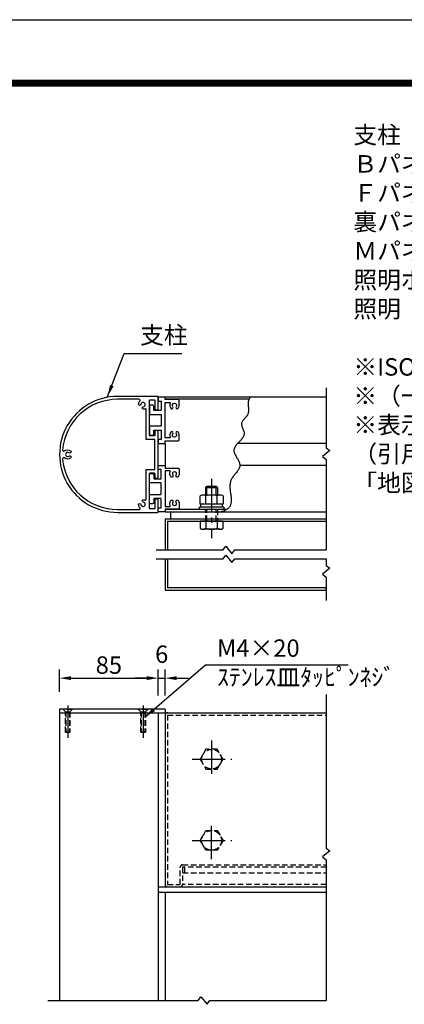
# Model space of a CAD drawing. Extents: x 0 to 8400, y 0 to 5940.
# Drawn here: x 4467 to 5793, y 2545 to 5940 of the extents above; entities that cross this region are included whole.
import ezdxf
from ezdxf.enums import TextEntityAlignment as Align

# ---------------------------------------------------------------- set-up
doc = ezdxf.new("R2010")
doc.units = 0
doc.header["$LTSCALE"] = 6
doc.linetypes.add('CENTER2', pattern=[28.575, 19.05, -3.175, 3.175, -3.175])
doc.linetypes.add('HIDDEN2', pattern=[4.7625, 3.175, -1.5875])
doc.layers.get('0').update_dxf_attribs({"linetype": 'CONTINUOUS'})
doc.layers.get('DEFPOINTS').update_dxf_attribs({"linetype": 'CONTINUOUS'})
for name, color, linetype in [('P001', 131, 'CONTINUOUS'), ('P901', 135, 'CONTINUOUS'), ('P919', 75, 'CONTINUOUS'), ('P920', 125, 'CONTINUOUS'), ('P_1CENTER', 2, 'CONTINUOUS'), ('P_2DIM', 6, 'CONTINUOUS'), ('P_3TEXT', 60, 'CONTINUOUS'), ('P_5DRAWFRAME', 104, 'CONTINUOUS')]:
    doc.layers.add(name, color=color, linetype=linetype)
doc.styles.add('BIGFONT', font='simplex.shx', dxfattribs={"bigfont": 'extfont2.shx'})
doc.dimstyles.new('DIMBIGFONT$0', dxfattribs={"dimtxt": 3, "dimasz": 2, "dimexe": 1.5, "dimexo": 3, "dimgap": 0.75, "dimtad": 1, "dimdec": 1, "dimdsep": 46, "dimtxsty": 'BIGFONT', "dimcen": 0, "dimclrt": 230, "dimadec": 0, "dimazin": 0, "dimtfac": 0.6, "dimtdec": 1, "dimtmove": 2, "dimatfit": 3, "dimldrblk": 'DOT', "dimfxl": 0, "dimtvp": 1, "dimtolj": 1, "dimarcsym": 0})
doc.dimstyles.new('DIMBIGFONT$7', dxfattribs={"dimtxt": 3, "dimasz": 2, "dimexe": 1.5, "dimexo": 3, "dimgap": 0.75, "dimtad": 1, "dimdec": 1, "dimdsep": 46, "dimtxsty": 'BIGFONT', "dimsah": 1, "dimcen": 0, "dimclrt": 230, "dimadec": 0, "dimazin": 0, "dimtfac": 0.6, "dimtdec": 1, "dimtofl": 0, "dimtmove": 0, "dimatfit": 3, "dimfxl": 0, "dimtvp": 1, "dimtolj": 1, "dimarcsym": 0})

# ---------------------------------------------------------------- blocks, each defined once
blk = doc.blocks.new('DFP3')
at = {"color": 0}
for p, q in [((21.5, 286.6), (408, 286.6)), ((21.5, 286.55), (408, 286.55)), ((21.5, 286.5), (408, 286.5)), ((21.5, 286.45), (408, 286.45)), ((21.5, 286.4), (408, 286.4)), ((408, 286.35), (21.5, 286.35)), ((21.5, 286.3), (408, 286.3)), ((408, 286.25), (21.5, 286.25)), ((21.5, 286.2), (408, 286.2)), ((408, 286.15), (21.5, 286.15)), ((21.5, 286.1), (408, 286.1)), ((21.5, 286.05), (408, 286.05)), ((21.5, 286), (408, 286)), ((21.5, 285.95), (408, 285.95)), ((21.5, 285.9), (408, 285.9)), ((21.5, 285.85), (408, 285.85)), ((21.5, 285.8), (408, 285.8)), ((21.5, 285.75), (408, 285.75)), ((21.5, 285.7), (408, 285.7)), ((408, 285.65), (21.5, 285.65)), ((21.5, 285.6), (408, 285.6))]:
    blk.add_line(p, q, dxfattribs=at)
at = {"layer": 'DEFPOINTS', "color": 0}
blk.add_line((0, 297), (420, 297), dxfattribs=at)
at = {"color": 83, "style": 'BIGFONT', "flags": 8}
for tag, p in [('REV04', (27.26, 27.96)), ('REV03', (27.26, 22.49)), ('REV02', (27.26, 16.49)), ('REV01', (27.26, 11.3))]:
    blk.add_attdef(tag, text='', height=2, dxfattribs=at).set_placement(p, align=Align.BOTTOM_LEFT)
for tag, p in [('R4D', (93.12, 27.96)), ('R4C', (102.25, 27.96)), ('R4A', (111.37, 27.96)), ('R3D', (93.12, 22.49)), ('R3C', (102.25, 22.49)), ('R3A', (111.37, 22.49)), ('R2D', (93.12, 16.49)), ('R2C', (102.25, 16.49)), ('R2A', (111.37, 16.49)), ('R1D', (93.12, 11.3)), ('R1C', (102.25, 11.3)), ('R1A', (111.37, 11.3))]:
    blk.add_attdef(tag, text='', height=2, dxfattribs=at).set_placement(p, align=Align.BOTTOM_CENTER)
at = {"color": 83, "style": 'BIGFONT'}
for tag, height, p in [('PROJECT1', 4, (283.38, 25.6)), ('DATE', 3, (344.68, 25.84)), ('SCALE', 3, (379.68, 25.84)), ('PROJECT2', 4, (284.2, 17.84)), ('PROJECT3', 4, (284.2, 10.57)), ('DWGNO', 3, (358.68, 10.57))]:
    blk.add_attdef(tag, text='', height=height, dxfattribs=at).set_placement(p, align=Align.BOTTOM_CENTER)
at = {"color": 0, "style": 'BIGFONT', "flags": 2}
blk.add_attdef('FILENAME', (116.56, 10.92), '', height=1, dxfattribs=at)
blk = doc.blocks.new('*D28')
at = {"layer": 'DEFPOINTS', "color": 0}
for p in [(4944.6, 3669.7), (4604.6, 3562.2), (4944.6, 3550.2)]:
    blk.add_point(p, dxfattribs=at)
at = {"layer": 'P_2DIM', "color": 0, "lineweight": -2}
for p, q in [((4604.6, 3622.2), (4604.6, 3699.7)), ((4644.6, 3669.7), (4904.6, 3669.7)), ((4944.6, 3610.2), (4944.6, 3699.7))]:
    blk.add_line(p, q, dxfattribs=at)
at = {"layer": 'P_2DIM', "color": 0}
for points in [[(4644.6, 3676.4), (4644.6, 3663), (4604.6, 3669.7)], [(4904.6, 3676.4), (4904.6, 3663), (4944.6, 3669.7)]]:
    blk.add_solid(points, dxfattribs=at)
at = {"layer": 'P_2DIM', "color": 230, "insert": (4774.6, 3714.7), "char_height": 60, "attachment_point": 5, "style": 'BIGFONT'}
blk.add_mtext('\\A1;85', dxfattribs=at)
blk = doc.blocks.new('_DOT')
at = {"color": 0, "linetype": 'ByBlock'}
blk.add_line((-0.5, 0), (-1, 0), dxfattribs=at)
at = {"color": 0, "linetype": 'ByBlock', "const_width": 0.5}
blk.add_lwpolyline([(-0.25, 0, 1), (0.25, 0, 1)], format="xyb", close=True, dxfattribs=at)
blk = doc.blocks.new('*D29')
at = {"layer": 'DEFPOINTS', "color": 0}
for p in [(4968.6, 3669.7), (4944.6, 3550.2), (4968.6, 3550.2)]:
    blk.add_point(p, dxfattribs=at)
at = {"layer": 'P_2DIM', "color": 0, "lineweight": -2}
for p, q in [((4904.6, 3669.7), (4864.6, 3669.7)), ((4944.6, 3610.2), (4944.6, 3699.7)), ((4944.6, 3669.7), (4968.6, 3669.7)), ((4968.6, 3610.2), (4968.6, 3699.7)), ((5008.6, 3669.7), (5048.6, 3669.7))]:
    blk.add_line(p, q, dxfattribs=at)
at = {"layer": 'P_2DIM', "color": 0}
for points in [[(4904.6, 3676.4), (4904.6, 3663), (4944.6, 3669.7)], [(5008.6, 3676.4), (5008.6, 3663), (4968.6, 3669.7)]]:
    blk.add_solid(points, dxfattribs=at)
at = {"layer": 'P_2DIM', "color": 230, "insert": (4956.6, 3752.2), "char_height": 60, "attachment_point": 5, "style": 'BIGFONT'}
blk.add_mtext('\\A1;6', dxfattribs=at)
blk = doc.blocks.new('A$C27003E9C')
at = {"layer": 'P919', "color": 230, "insert": (112.1, 162.8), "char_height": 60, "attachment_point": 7, "style": 'BIGFONT'}
blk.add_mtext('支柱', dxfattribs=at)
at = {"layer": 'P_2DIM', "annotation_type": 0, "has_hookline": 1, "hookline_direction": 0, "text_width": 144}
blk.add_leader([(0, 0), (57.1, 147.8), (97.1, 147.8)], dimstyle='DIMBIGFONT$7', override={"dimscale": 20}, dxfattribs=at)

msp = doc.modelspace()

# ---------------------------------------------------------------- linework, layer by layer
at = {"layer": 'P001'}
for p, q in [((5523.57, 4638.99), (4968.63, 4638.99)), ((5257.38, 4630.99), (4968.63, 4630.99)), ((4968.63, 4478.99), (4968.63, 4402.99)), ((5523.57, 4478.99), (5218.5, 4478.99)), ((5523.58, 4402.99), (5226.06, 4402.99)), ((5108.63, 4327.07), (5112.63, 4331.07)), ((5108.63, 4300.99), (5108.63, 4327.07)), ((5112.63, 4331.07), (5144.63, 4331.07)), ((5144.63, 4331.07), (5148.63, 4327.07)), ((5148.63, 4327.07), (5148.63, 4300.99)), ((5089.37, 4268.99), (5089.37, 4297.79)), ((5158.07, 4300.99), (5099.18, 4300.99)), ((5109, 4268.99), (5109, 4297.79)), ((5148.26, 4268.99), (5148.26, 4297.79)), ((5167.88, 4297.79), (5167.88, 4268.99)), ((5180.91, 4250.99), (4968.63, 4250.99)), ((5170.63, 4258.99), (5086.63, 4258.99)), ((5086.63, 4250.99), (5086.63, 4258.99)), ((5170.63, 4250.99), (5086.63, 4250.99)), ((5167.88, 4268.99), (5089.37, 4268.99)), ((5091.83, 4258.99), (5091.83, 4268.99)), ((5165.43, 4268.99), (5165.43, 4258.99)), ((5170.63, 4258.99), (5170.63, 4250.99)), ((4968.63, 4242.99), (5523.64, 4242.99)), ((4968.63, 4218.99), (5523.64, 4218.99)), ((4968.63, 4218.99), (4968.63, 4111.69)), ((4976.63, 4210.99), (5523.65, 4210.99)), ((4976.63, 4210.99), (4976.63, 4111.69)), ((4988.63, 4218.99), (4988.63, 4242.99)), ((5167.88, 4210.99), (5089.37, 4210.99)), ((5089.37, 4210.99), (5089.37, 4186.19)), ((5109, 4210.99), (5109, 4186.19)), ((5148.26, 4210.99), (5148.26, 4186.19)), ((5167.88, 4186.19), (5167.88, 4210.99)), ((5158.07, 4182.99), (5099.18, 4182.99)), ((4968.63, 4081.57), (4968.63, 3972.99)), ((4976.63, 4081.57), (4976.63, 3980.99)), ((4968.63, 3972.99), (5523.57, 3972.99)), ((5523.57, 3980.99), (4976.63, 3980.99)), ((4968.63, 3562.19), (4604.62, 3562.19)), ((4604.62, 3562.19), (4604.62, 3550.19)), ((4604.62, 3550.19), (4968.63, 3550.19)), ((4604.62, 3550.19), (4604.62, 3130.19)), ((4944.63, 3550.19), (5523.57, 3550.19)), ((4944.63, 3550.19), (4944.63, 3130.19)), ((4944.63, 3550.19), (4944.63, 3130.19)), ((4968.63, 3562.19), (4968.63, 3130.19)), ((4968.63, 3542.19), (4968.63, 2958.19)), ((4604.62, 3130.19), (4604.62, 2558.19)), ((4944.63, 3130.19), (4944.63, 2558.19)), ((4944.63, 3130.19), (4944.63, 2950.19)), ((4968.63, 3130.19), (4968.63, 2950.19)), ((4944.63, 2950.19), (5523.57, 2950.19)), ((5523.57, 2930.19), (4944.63, 2930.19)), ((5523.57, 2930.19), (4944.63, 2930.19)), ((4968.63, 2930.19), (4968.63, 2558.19))]:
    msp.add_line(p, q, dxfattribs=at)
for points in [[(4804.66, 4240.98), (4942.63, 4240.99, 0.4141882), (4944.63, 4242.99), (4944.63, 4282.99, 0.4142136), (4940.63, 4286.99), (4936.63, 4286.99, 0.4142136), (4932.63, 4282.99), (4932.63, 4254.99, -0.4142136), (4930.63, 4252.99), (4916.63, 4252.99, -0.4142136), (4914.63, 4254.99), (4914.63, 4321.79), (4913.43, 4322.99), (4914.63, 4324.19), (4914.63, 4374.99, -0.4142136), (4916.63, 4376.99), (4930.63, 4376.99, -0.4142136), (4932.63, 4374.99), (4932.63, 4362.99, 0.4142136), (4936.63, 4358.99), (4940.63, 4358.99, 0.4142136), (4944.63, 4362.99), (4944.63, 4518.99, 0.4142136), (4940.63, 4522.99), (4936.63, 4522.99, 0.4142136), (4932.63, 4518.99), (4932.63, 4506.99, -0.4142136), (4930.63, 4504.99), (4916.63, 4504.99, -0.4142136), (4914.63, 4506.99), (4914.63, 4557.79), (4913.43, 4558.99), (4914.63, 4560.19), (4914.63, 4626.99, -0.4142136), (4916.63, 4628.99), (4930.63, 4628.99, -0.4142136), (4932.63, 4626.99), (4932.63, 4598.99, 0.4142136), (4936.63, 4594.99), (4940.63, 4594.99, 0.4142136), (4944.63, 4598.99), (4944.63, 4638.98, 0.4142136), (4942.63, 4640.98), (4804.62, 4640.98, 1.0000866)], [(4804.66, 4250.98), (4878.34, 4250.99, 0.6643552), (4881.19, 4257.78, -0.1666062), (4876.73, 4267.15, -1), (4885.27, 4268.13, 2.0703127), (4893.47, 4276.33, -1), (4894.45, 4284.87, -0.0867218), (4899.74, 4283.31, 0.5565267), (4902.63, 4285.1), (4902.63, 4388.99), (4932.63, 4388.99), (4932.63, 4492.99), (4902.63, 4492.99), (4902.63, 4596.85, 0.5565267), (4899.74, 4598.65, -0.0867218), (4894.45, 4597.08, -1), (4893.47, 4605.63, 2.0703127), (4885.27, 4613.82, -1), (4876.73, 4614.81, -0.1667333), (4881.2, 4624.18, 0.6645681), (4878.34, 4630.98), (4804.62, 4630.98, 0.3910076), (4615.23, 4456.14, 0.6787735), (4621.9, 4452.85, -0.3665971), (4642.57, 4453.51, -1), (4637.23, 4446.77, 2.0703127), (4637.23, 4435.18, -1), (4642.57, 4428.45, -0.3665971), (4621.9, 4429.11, 0.6787735), (4615.23, 4425.82, 0.3910636)], [(4995.18, 4600.57, 0.3078177), (4994.83, 4605.39, -0.6275248), (5000.63, 4617.39, -0.6275248), (5006.42, 4605.39, 0.3078177), (5006.07, 4600.57, 0.5292651), (5013.16, 4600.04, 0.1693041), (5016.63, 4609.99), (5016.63, 4625.97, 0.4142136), (5012.63, 4629.97), (4968.63, 4629.97), (4968.63, 4638.99), (4944.63, 4638.99), (4944.63, 4625.01), (4954.63, 4625.01), (4954.63, 4595, -0.4142136), (4952.63, 4593), (4931.03, 4593, -0.4142136), (4929.03, 4595), (4929.03, 4607, 0.4142136), (4925.03, 4611), (4918.63, 4611, 0.4142136), (4914.63, 4607), (4914.63, 4581, 0.4142136), (4916.63, 4579), (4952.63, 4579, -0.4142136), (4954.63, 4577), (4954.63, 4560.19), (4955.83, 4558.99), (4954.63, 4557.79), (4954.63, 4538.98), (4916.63, 4538.98, 0.4142136), (4914.63, 4536.98), (4914.63, 4510.98, 0.4142136), (4918.63, 4506.98), (4925.03, 4506.98, 0.4142136), (4929.03, 4510.98), (4929.03, 4522.98, -0.4142136), (4931.03, 4524.98), (4954.63, 4524.98), (4954.63, 4492.97), (4944.63, 4492.97), (4944.63, 4478.99), (4968.63, 4478.99), (4968.63, 4488.01), (5012.63, 4488.01, 0.4142136), (5016.63, 4492.01), (5016.63, 4507.99, 0.1693041), (5013.16, 4517.94, 0.5292651), (5006.07, 4517.41, 0.3078177), (5006.42, 4512.59, -0.6275248), (5000.63, 4500.59, -0.6275248), (4994.83, 4512.59, 0.3078177), (4995.18, 4517.41, 0.5292651), (4988.09, 4517.94, 0.2906432), (4986.29, 4500.88, -0.5567939), (4984.5, 4497.99), (4968.63, 4497.99), (4968.63, 4619.99), (4984.5, 4619.99, -0.5567939), (4986.29, 4617.1, 0.2906432), (4988.09, 4600.04, 0.5292651)], [(4995.18, 4281.41, -0.3078177), (4994.83, 4276.59, 0.6275248), (5000.63, 4264.59, 0.6275248), (5006.42, 4276.59, -0.3078177), (5006.07, 4281.41, -0.5292651), (5013.16, 4281.94, -0.1693041), (5016.63, 4271.99), (5016.63, 4256.01, -0.4142136), (5012.63, 4252.01), (4968.63, 4252.01), (4968.63, 4242.99), (4944.63, 4242.99), (4944.63, 4256.97), (4954.63, 4256.97), (4954.63, 4286.98, 0.4142136), (4952.63, 4288.98), (4931.03, 4288.98, 0.4142136), (4929.03, 4286.98), (4929.03, 4274.98, -0.4142136), (4925.03, 4270.98), (4918.63, 4270.98, -0.4142136), (4914.63, 4274.98), (4914.63, 4300.98, -0.4142136), (4916.63, 4302.98), (4952.63, 4302.98, 0.4142136), (4954.63, 4304.98), (4954.63, 4321.79), (4955.83, 4322.99), (4954.63, 4324.19), (4954.63, 4343), (4916.63, 4343, -0.4142136), (4914.63, 4345), (4914.63, 4371, -0.4142136), (4918.63, 4375), (4925.03, 4375, -0.4142136), (4929.03, 4371), (4929.03, 4359, 0.4142136), (4931.03, 4357), (4954.63, 4357), (4954.63, 4389.01), (4944.63, 4389.01), (4944.63, 4402.99), (4968.63, 4402.99), (4968.63, 4393.97), (5012.63, 4393.97, -0.4142136), (5016.63, 4389.97), (5016.63, 4373.99, -0.1693041), (5013.16, 4364.04, -0.5292651), (5006.07, 4364.57, -0.3078177), (5006.42, 4369.39, 0.6275248), (5000.63, 4381.39, 0.6275248), (4994.83, 4369.39, -0.3078177), (4995.18, 4364.57, -0.5292651), (4988.09, 4364.04, -0.2906432), (4986.29, 4381.1, 0.5567939), (4984.5, 4383.99), (4968.63, 4383.99), (4968.63, 4261.99), (4984.5, 4261.99, 0.5567939), (4986.29, 4264.88, -0.2906432), (4988.09, 4281.94, -0.5292651)]]:
    msp.add_lwpolyline(points, format="xyb", close=True, dxfattribs=at)
msp.add_lwpolyline([(5262.6, 4638.99), (5260.55, 4636.88, 0.0848302), (5255.74, 4626.14, 0.0855849), (5254.34, 4614.65, 0.0618852), (5255.14, 4602.72, 0.0315693), (5255.97, 4590.87, -0.0336789), (5253.43, 4579.88, -0.1155817), (5246.42, 4570.03, -0.0621052), (5238.18, 4560.66, 0.0080802), (5232.43, 4551.02, 0.0902591), (5231.62, 4545.86, 0.0845813), (5232.41, 4540.42, 0.0590817), (5236.59, 4529.04, 0.0350706), (5240.46, 4517.59, -0.0488437), (5239.8, 4506.75, -0.1353143), (5234.25, 4496.62, -0.0794943), (5225.9, 4486.94, -0.029791), (5216.88, 4477.44, 0.0047068), (5209.31, 4467.87, 0.0432044), (5205.32, 4457.95, 0.1051473), (5206.53, 4447.49, 0.11753), (5211.6, 4436.62, 0.0479504), (5218.14, 4425.6, 0.0045624), (5223.78, 4414.68, -0.0357219), (5226.13, 4404.13, -0.0986293), (5223.75, 4394.08, -0.1049884), (5217.86, 4384.31, -0.051629), (5210.15, 4374.55, -0.0135833), (5202.32, 4364.5, 0.0162383), (5196.05, 4353.89, 0.049436), (5192.64, 4342.54, 0.0623295), (5191.7, 4330.62, 0.0435905), (5192.4, 4318.42, 0.0251732), (5193.94, 4306.23, 0.0089017), (5195.49, 4294.32, -0.0069969), (5196.24, 4282.98, -0.0255871), (5195.37, 4272.5, -0.0500248), (5192.13, 4263.13, -0.0730266), (5186.03, 4255.09, -0.0824314), (5176.61, 4248.58, -0.0734285), (5163.43, 4243.81, -0.0102479), (5160.24, 4242.99)], format="xyb", dxfattribs=at)
for centre, radius, start, end in [((5099.18, 4284.34), 16.65, 53.88464, 126.11536), ((5128.63, 4239.18), 61.81, 71.48256, 108.51744), ((5158.07, 4284.34), 16.65, 53.88464, 126.11536), ((5099.18, 4199.64), 16.65, 233.88464, 306.11536), ((5128.63, 4244.8), 61.81, 251.48256, 288.51744), ((5158.07, 4199.64), 16.65, 233.88464, 306.11536), ((4976.63, 3542.19), 8, 90, 180), ((4976.63, 2958.19), 8, 180, 270)]:
    msp.add_arc(centre, radius, start, end, dxfattribs=at)
at = {"layer": 'P901'}
for p, q in [((5108.63, 4327.07), (5148.63, 4327.07)), ((5112.63, 4300.99), (5112.63, 4331.07)), ((5144.63, 4300.99), (5144.63, 4331.07))]:
    msp.add_line(p, q, dxfattribs=at)
at = {"layer": 'P901', "linetype": 'HIDDEN2'}
for p, q in [((4976.63, 3542.19), (4976.63, 2958.19)), ((4976.63, 3542.19), (5523.57, 3542.19)), ((5028.63, 3026.19), (5523.57, 3026.19)), ((5020.63, 2958.19), (5020.63, 3018.19)), ((5028.63, 3018.19), (5028.63, 2958.19)), ((5523.57, 3018.19), (5028.63, 3018.19)), ((5028.63, 2998.19), (5523.57, 2998.19)), ((5036.63, 2998.19), (5036.63, 3018.19)), ((4976.63, 2958.19), (5020.63, 2958.19)), ((5523.57, 2958.19), (5028.63, 2958.19))]:
    msp.add_line(p, q, dxfattribs=at)
for centre, start, end in [((5028.63, 3018.19), 90, 180), ((5020.63, 2958.19), 270, 0)]:
    msp.add_arc(centre, 8, start, end, dxfattribs=at)
at = {"layer": 'P920', "linetype": 'HIDDEN2'}
for p, q in [((5108.63, 4210.99), (5108.63, 4250.99)), ((5112.63, 4210.99), (5112.63, 4250.99)), ((5144.63, 4210.99), (5144.63, 4250.99)), ((5148.63, 4250.99), (5148.63, 4210.99)), ((4616.62, 3562.19), (4616.62, 3560.99)), ((4648.62, 3562.19), (4616.62, 3562.19)), ((4648.62, 3560.99), (4616.62, 3560.99)), ((4616.62, 3560.99), (4624.62, 3552.99)), ((4624.62, 3483.79), (4624.62, 3552.99)), ((4624.62, 3552.99), (4640.62, 3552.99)), ((4626.22, 3552.99), (4626.22, 3482.19)), ((4639.02, 3552.99), (4639.02, 3482.19)), ((4640.62, 3552.99), (4648.62, 3560.99)), ((4640.62, 3552.99), (4640.62, 3483.79)), ((4648.62, 3560.99), (4648.62, 3562.19)), ((4908.62, 3562.19), (4876.62, 3562.19)), ((4876.62, 3562.19), (4876.62, 3560.99)), ((4908.62, 3560.99), (4876.62, 3560.99)), ((4876.62, 3560.99), (4884.62, 3552.99)), ((4884.62, 3483.79), (4884.62, 3552.99)), ((4884.62, 3552.99), (4900.62, 3552.99)), ((4886.22, 3552.99), (4886.22, 3482.19)), ((4899.02, 3552.99), (4899.02, 3482.19)), ((4900.62, 3552.99), (4908.62, 3560.99)), ((4900.62, 3552.99), (4900.62, 3483.79)), ((4908.62, 3560.99), (4908.62, 3562.19)), ((4640.62, 3483.79), (4624.62, 3483.79)), ((4626.22, 3482.19), (4624.62, 3483.79)), ((4639.02, 3482.19), (4626.22, 3482.19)), ((4640.62, 3483.79), (4639.02, 3482.19)), ((4900.62, 3483.79), (4884.62, 3483.79)), ((4886.22, 3482.19), (4884.62, 3483.79)), ((4899.02, 3482.19), (4886.22, 3482.19)), ((4900.62, 3483.79), (4899.02, 3482.19)), ((5109, 3424.19), (5089.37, 3390.19)), ((5148.25, 3424.19), (5109, 3424.19)), ((5167.88, 3390.19), (5148.25, 3424.19)), ((5089.37, 3390.19), (5109, 3356.19)), ((5148.25, 3356.19), (5167.88, 3390.19)), ((5109, 3356.19), (5148.25, 3356.19)), ((5089.37, 3110.19), (5109, 3144.19)), ((5109, 3144.19), (5148.25, 3144.19)), ((5148.25, 3144.19), (5167.88, 3110.19)), ((5109, 3076.19), (5089.37, 3110.19)), ((5167.88, 3110.19), (5148.25, 3076.19)), ((5148.25, 3076.19), (5109, 3076.19))]:
    msp.add_line(p, q, dxfattribs=at)
for centre in [(5128.63, 3390.19), (5128.63, 3110.19)]:
    msp.add_circle(centre, 34, dxfattribs=at)
at = {"layer": 'P_1CENTER'}
for p, q in [((5523.57, 4671.03), (5523.57, 4463.65)), ((5536, 4454.63), (5510.38, 4433.72)), ((5523.57, 4463.65), (5536, 4454.63)), ((5510.38, 4433.72), (5523.57, 4423.65)), ((5523.57, 4423.65), (5523.68, 4111.69)), ((4937.49, 4111.69), (5168.23, 4111.69)), ((5168.23, 4111.69), (5177.25, 4124.13)), ((5177.25, 4124.13), (5198.16, 4098.5)), ((5198.16, 4098.5), (5208.23, 4111.69)), ((5208.23, 4111.69), (5523.68, 4111.69)), ((4937.49, 4081.57), (5168.23, 4081.57)), ((5168.23, 4081.57), (5177.25, 4094)), ((5177.25, 4094), (5198.16, 4068.38)), ((5198.16, 4068.38), (5208.23, 4081.57)), ((5208.23, 4081.57), (5523.56, 4081.57)), ((5523.56, 4081.57), (5523.57, 4057.96)), ((5536, 4048.94), (5510.38, 4028.03)), ((5523.57, 4057.96), (5536, 4048.94)), ((5510.38, 4028.03), (5523.57, 4017.96)), ((5523.57, 4017.96), (5523.57, 3937.58)), ((5523.57, 3972.99), (5523.57, 3980.99)), ((5523.57, 3613.36), (5523.57, 3082.96)), ((5536, 3073.94), (5510.38, 3053.03)), ((5523.57, 3082.96), (5536, 3073.94)), ((5510.38, 3053.03), (5523.57, 3042.96)), ((5523.57, 3042.96), (5523.57, 2558.19)), ((4564.07, 2558.19), (5082.81, 2558.19)), ((5082.81, 2558.19), (5091.83, 2570.62)), ((5091.83, 2570.62), (5112.74, 2545)), ((5112.74, 2545), (5122.81, 2558.19)), ((5122.81, 2558.19), (5523.57, 2558.19))]:
    msp.add_line(p, q, dxfattribs=at)
at = {"layer": 'P_1CENTER', "linetype": 'CENTER2'}
for p, q in [((5128.63, 4357.21), (5128.63, 4152.41)), ((4632.62, 3575.47), (4632.62, 3463.66)), ((4892.62, 3575.47), (4892.62, 3463.66)), ((5128.63, 3454.49), (5128.63, 3323.9)), ((5061.44, 3390.19), (5198.03, 3390.19)), ((5128.63, 3045.89), (5128.63, 3176.48)), ((5061.44, 3110.19), (5198.03, 3110.19))]:
    msp.add_line(p, q, dxfattribs=at)

# ---------------------------------------------------------------- block references
at = {"layer": 'P_5DRAWFRAME', "xscale": 20, "yscale": 20, "zscale": 20}
msp.add_blockref('DFP3', (0, 0), dxfattribs=at)
at = {"layer": 'P_5DRAWFRAME'}
msp.add_blockref('A$C27003E9C', (4770.2, 4640.98), dxfattribs=at)

# ---------------------------------------------------------------- texts
at = {"layer": 'P_3TEXT', "insert": (5617.11, 5572.8), "char_height": 60, "width": 3704.82, "attachment_point": 1, "style": 'BIGFONT'}
msp.add_mtext('支柱    \u3000\u3000：アルミ押出形材、着色アルマイト（ｽﾃﾝｶﾗｰ）クリア塗装\\PＢパネル\u3000\u3000：アルミ押出形材、着色アルマイト（ｽﾃﾝｶﾗｰ）クリア塗装\\PＦパネル\u3000\u3000：t1.5 アルミ板、合成樹脂焼付塗装（ホワイト）\\P裏パネル\u3000\u3000：t1.5 アルミ板、合成樹脂焼付塗装（ｽﾃﾝｶﾗｰ）\\PＭパネル\u3000\u3000：t1.5 アルミ板、合成樹脂焼付塗装（ｽﾃﾝｶﾗｰ）\\P照明ボックス：t2.0 アルミ板、合成樹脂焼付塗装（ｽﾃﾝｶﾗｰ）\\P照明\u3000\u3000\u3000\u3000：直管型LED 40W型 1灯、あかりセンサースイッチ付\\P\\P※ISO9001認証取得企業で品質管理された製品です。\\P※（一社）日本公園施設業協会の生産物賠償責任保険に加入した製品です。\\P※表示板中心高さは、車いす使用者及び歩行者の目線に配慮した数値です。\\P（引用：監修／国土交通省道路局企画課 \\P\u3000\u3000\u3000「地図を用いた道路案内標識ガイドブック」）\\P\u3000', dxfattribs=at)
at = {"layer": 'P_3TEXT', "insert": (5147.38, 3715.36), "char_height": 60, "attachment_point": 4, "style": 'BIGFONT'}
msp.add_mtext('M4×20 \\Pｽﾃﾝﾚｽ皿ﾀｯﾋﾟﾝﾈｼﾞ', dxfattribs=at)

# ---------------------------------------------------------------- dimensions: what is measured, and where the dimension line sits
at = {"layer": 'P_2DIM'}
for base, p1, p2, picture, middle in [((4968.63, 3669.69), (4944.63, 3550.19), (4968.63, 3550.19), '*D29', (4956.63, 3752.19)), ((4944.63, 3669.69), (4604.62, 3562.19), (4944.63, 3550.19), '*D28', (4774.63, 3714.69))]:
    dim = msp.add_linear_dim(base=base, p1=p1, p2=p2, dimstyle='DIMBIGFONT$0', override={"dimscale": 20, "dimlfac": 0.25}, dxfattribs=at)
    dim.commit()
    dim.dimension.update_dxf_attribs({"geometry": picture, "text_midpoint": middle})

# ---------------------------------------------------------------- leaders
msp.add_leader([(4899.02, 3535.04), (5107.38, 3715.36), (5599.2, 3715.36)], dimstyle='DIMBIGFONT$7', override={"dimscale": 20}, dxfattribs=at)

doc.saveas('drawing.dxf')
